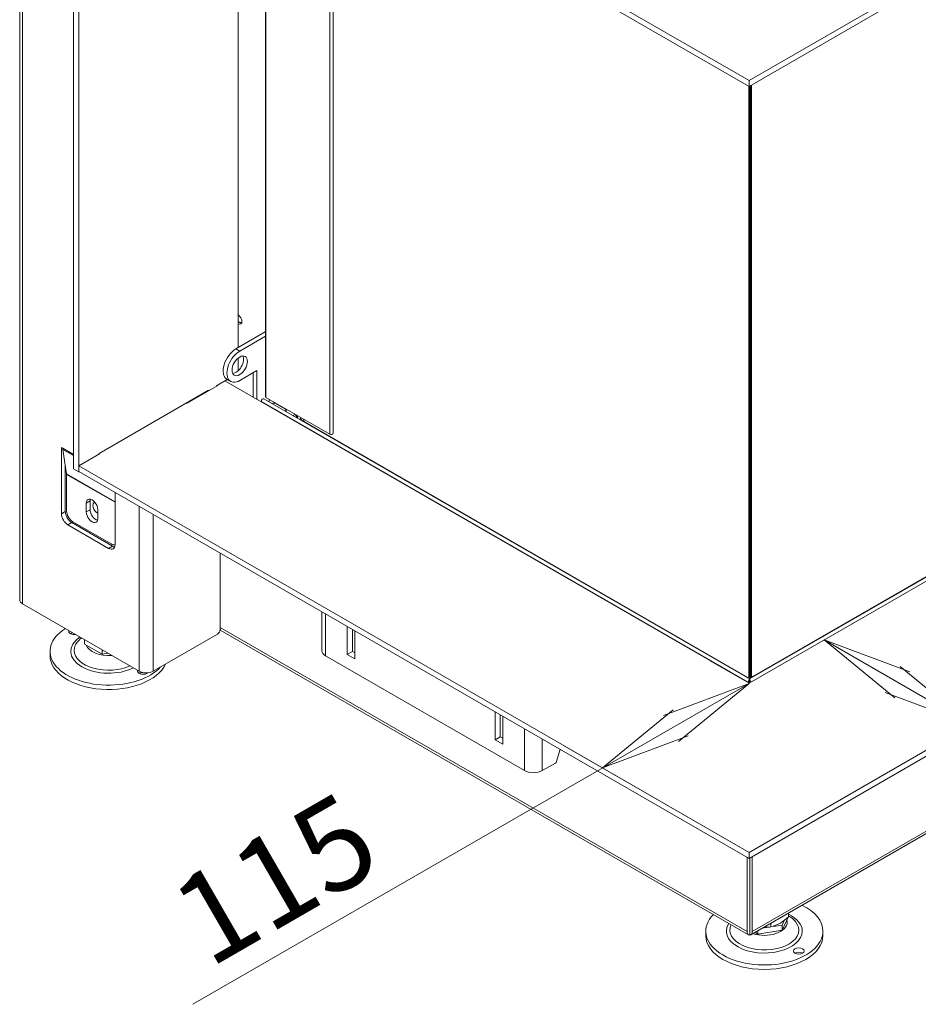
# Model space of a CAD drawing. Units: millimetres. Extents: x 0 to 402, y -19 to 281.
# Drawn here: x 178 to 203, y 29 to 56 of the extents above; entities that cross this region are included whole.
import ezdxf
from ezdxf.enums import TextEntityAlignment as Align

# ---------------------------------------------------------------- set-up
doc = ezdxf.new("R2010")
doc.units = ezdxf.units.MM
for name, color, linetype in [('BE_01_09_00_PREN', 7, 'Continuous'), ('BE_02_02_02_00_S', 7, 'Continuous'), ('BE_02_03_01_00_Z', 7, 'Continuous'), ('BE_02_03_02_00_K', 7, 'Continuous'), ('BE_02_04_00_00_T', 7, 'Continuous'), ('BE_02_06_01_01_P', 7, 'Continuous'), ('BE_02_06_02_00_S', 7, 'Continuous'), ('BE_02_06_04_00_L', 7, 'Continuous'), ('BE_02_16_00_00_S', 7, 'Continuous'), ('BE_02_18_00_00_Z', 7, 'Continuous'), ('BE_07_01_02_00_V', 7, 'Continuous'), ('BE_07_03_00_00_B', 7, 'Continuous'), ('BE_19_02_00_STOJ', 7, 'Continuous'), ('BE_26_01_PODLOZK', 7, 'Continuous'), ('BE_860_01_01_00_', 7, 'Continuous'), ('BE_860_01_03_00_', 7, 'Continuous'), ('BE_860_19_01_00_', 7, 'Continuous'), ('BE_L_860_07_01_0', 7, 'Continuous'), ('BE_R_860_02_02_0', 7, 'Continuous'), ('BE_R_860_02_05_0', 7, 'Continuous'), ('BE_R_860_02_15_0', 7, 'Continuous'), ('BE_R_860_07_02_0', 7, 'Continuous'), ('Default', 7, 'Continuous'), ('MATICA_M16', 7, 'Continuous'), ('SKRUTKA_M16_X_60', 7, 'Continuous')]:
    doc.layers.add(name, color=color, linetype=linetype)
doc.styles.add('SEACAD_Arial', font='arial.ttf')

# ---------------------------------------------------------------- blocks, each defined once
blk = doc.blocks.new('SE3')
at = {"layer": 'BE_01_09_00_PREN', "color": 7, "linetype": 'Continuous', "lineweight": 20}
for p, q in [((186.473, 39.496), (186.473, 38.417)), ((187.176, 38.314), (187.176, 39.09)), ((187.318, 38.396), (187.318, 39.008)), ((187.388, 38.968), (187.388, 38.192)), ((186.575, 38.274), (192.091, 35.089)), ((187.318, 38.396), (187.176, 38.314)), ((187.388, 38.192), (187.176, 38.314)), ((187.388, 38.355), (187.318, 38.396)), ((191.277, 35.947), (191.277, 36.722)), ((191.419, 36.028), (191.419, 36.641)), ((191.49, 36.6), (191.49, 35.824)), ((191.419, 36.028), (191.277, 35.947)), ((191.49, 35.824), (191.277, 35.947)), ((191.49, 35.987), (191.419, 36.028)), ((192.983, 35.345), (193.081, 35.681)), ((192.586, 35.089), (192.951, 35.3))]:
    blk.add_line(p, q, dxfattribs=at)
at = {"layer": 'BE_01_09_00_PREN', "color": 7, "linetype": 'Continuous', "lineweight": 18}
for p, q in [((186.575, 39.437), (186.575, 38.274)), ((192.091, 36.253), (192.091, 35.089)), ((192.586, 35.967), (192.586, 35.089))]:
    blk.add_line(p, q, dxfattribs=at)
at = {"layer": 'BE_01_09_00_PREN', "color": 7, "linetype": 'Continuous', "lineweight": 20}
for centre, major_axis, start_param, end_param in [((186.823, 38.417), (0.35, 0), 3.141593, 3.926991), ((192.951, 35.341), (0.025, 0.0433), 3.926991, 5.117281), ((192.338, 35.232), (-0.35, 0), 0.785398, 2.356194)]:
    blk.add_ellipse(centre, major_axis=major_axis, ratio=0.57735, start_param=start_param, end_param=end_param, dxfattribs=at)
at = {"layer": 'BE_02_02_02_00_S', "color": 7, "linetype": 'Continuous', "lineweight": 20}
for p, q in [((198.334, 37.634), (184.863, 45.412)), ((184.793, 45.338), (184.793, 45.324)), ((198.299, 37.541), (198.299, 37.527)), ((198.32, 37.69), (198.317, 37.692)), ((198.334, 37.67), (198.334, 37.634)), ((198.334, 37.573), (198.334, 37.614)), ((198.334, 37.561), (198.334, 37.573)), ((198.334, 37.561), (198.334, 37.562)), ((198.334, 37.561), (198.334, 37.52))]:
    blk.add_line(p, q, dxfattribs=at)
at = {"layer": 'BE_02_02_02_00_S', "color": 7, "linetype": 'Continuous', "lineweight": 18}
for q in [(184.793, 45.338), (198.334, 37.561)]:
    blk.add_line((198.299, 37.541), q, dxfattribs=at)
at = {"layer": 'BE_02_02_02_00_S', "color": 7, "linetype": 'Continuous', "lineweight": 20}
for centre, radius, start, end in [((198.402, 37.537), 0.103, 130.9729, 177.6403), ((198.24, 37.624), 0.0945, 354.0975, 5.9037)]:
    blk.add_arc(centre, radius, start, end, dxfattribs=at)
for centre, major_axis, end_param in [((184.834, 45.362), (-0.0288, -0.0498), 5.497787), ((198.284, 37.67), (-0.05, 0), 3.926991)]:
    blk.add_ellipse(centre, major_axis=major_axis, ratio=0.57735, start_param=3.141593, end_param=end_param, dxfattribs=at)
at = {"layer": 'BE_02_03_01_00_Z', "color": 7, "linetype": 'Continuous', "lineweight": 20}
for p, q in [((185.01, 45.397), (185.01, 45.327)), ((185.187, 45.295), (185.187, 45.281)), ((185.257, 45.24), (185.257, 45.254))]:
    blk.add_line(p, q, dxfattribs=at)
for centre, start_param, end_param in [((184.08, 47.655), 2.427726, 4.810776), ((184.15, 47.696), 2.014631, 2.646278)]:
    blk.add_ellipse(centre, major_axis=(-0.155, 0.155), ratio=0.517638, start_param=start_param, end_param=end_param, dxfattribs=at)
at = {"layer": 'BE_02_03_02_00_K', "color": 7, "linetype": 'Continuous', "lineweight": 20}
for p, q in [((184.899, 47.263), (184.086, 46.794)), ((184.904, 47.143), (184.192, 46.733)), ((184.899, 47.263), (184.904, 47.261)), ((184.192, 45.916), (184.67, 46.192)), ((184.67, 46.192), (184.67, 45.396)), ((183.836, 45.953), (183.942, 45.891)), ((184.564, 46.13), (184.564, 45.457))]:
    blk.add_line(p, q, dxfattribs=at)
at = {"layer": 'BE_02_03_02_00_K', "color": 7, "linetype": 'Continuous', "lineweight": 18}
blk.add_line((184.086, 46.794), (184.192, 46.733), dxfattribs=at)
at = {"layer": 'BE_02_03_02_00_K', "color": 7, "linetype": 'Continuous', "lineweight": 20}
for centre, major_axis, start_param, end_param in [((184.086, 46.386), (0.25, 0.433), 0.785398, 3.141593), ((184.192, 46.324), (0.25, 0.433), 0.785398, 3.926991), ((184.086, 46.386), (0.15, 0.26), 3.50296, 5.921818)]:
    blk.add_ellipse(centre, major_axis=major_axis, ratio=0.57735, start_param=start_param, end_param=end_param, dxfattribs=at)
blk.add_ellipse((184.192, 46.324), major_axis=(-0.15, -0.26), ratio=0.57735, dxfattribs=at)
at = {"layer": 'BE_02_04_00_00_T', "color": 7, "linetype": 'Continuous', "lineweight": 18}
for p, q in [((198.365, 37.791), (198.34, 37.791)), ((198.365, 37.761), (198.34, 37.761))]:
    blk.add_line(p, q, dxfattribs=at)
at = {"layer": 'BE_02_04_00_00_T', "color": 7, "linetype": 'Continuous', "lineweight": 20}
for p, q in [((198.365, 37.744), (198.365, 37.651)), ((198.34, 37.705), (198.34, 37.637))]:
    blk.add_line(p, q, dxfattribs=at)
blk.add_ellipse((198.39, 37.659), major_axis=(0.025, 0), ratio=0.816497, start_param=3.141593, end_param=3.488032, dxfattribs=at)
at = {"layer": 'BE_02_06_01_01_P', "color": 7, "linetype": 'Continuous', "lineweight": 20}
for p, q in [((184.904, 61.825), (184.904, 45.472)), ((186.787, 44.451), (186.787, 60.738)), ((184.921, 45.449), (186.688, 44.428)), ((185.688, 44.935), (185.71, 44.993)), ((185.723, 44.915), (185.746, 44.972)), ((185.887, 44.891), (185.87, 44.847)), ((185.922, 44.87), (185.905, 44.826))]:
    blk.add_line(p, q, dxfattribs=at)
at = {"layer": 'BE_02_06_01_01_P', "color": 7, "linetype": 'Continuous', "lineweight": 18}
for p, q in [((184.921, 61.815), (184.921, 45.449)), ((186.688, 60.795), (186.688, 44.428))]:
    blk.add_line(p, q, dxfattribs=at)
at = {"layer": 'BE_02_06_01_01_P', "color": 7, "linetype": 'Continuous', "lineweight": 20}
for centre, major_axis, start_param, end_param in [((184.961, 45.472), (0.0575, 0), 3.141593, 3.926991), ((186.729, 44.451), (-0.0575, 0), 0.785398, 3.141593)]:
    blk.add_ellipse(centre, major_axis=major_axis, ratio=0.57735, start_param=start_param, end_param=end_param, dxfattribs=at)
at = {"layer": 'BE_02_06_02_00_S', "color": 7, "linetype": 'Continuous', "lineweight": 20}
for p, q in [((198.315, 54.082), (198.315, 37.691)), ((198.34, 54.088), (198.34, 37.705)), ((185.971, 44.842), (185.971, 44.789)), ((198.289, 37.676), (198.315, 37.691)), ((198.315, 37.691), (198.34, 37.705))]:
    blk.add_line(p, q, dxfattribs=at)
at = {"layer": 'BE_02_06_04_00_L', "color": 7, "linetype": 'Continuous', "lineweight": 20}
for p, q in [((185.763, 44.939), (185.763, 44.892)), ((185.795, 44.899), (185.795, 44.873))]:
    blk.add_line(p, q, dxfattribs=at)
at = {"layer": 'BE_02_06_04_00_L', "color": 7, "linetype": 'Continuous', "lineweight": 18}
blk.add_line((185.763, 44.939), (185.795, 44.899), dxfattribs=at)
at = {"layer": 'BE_02_06_04_00_L', "color": 7, "linetype": 'Continuous', "lineweight": 20}
for centre, start_param in [((185.854, 44.963), 5.487733), ((185.886, 44.924), 5.284765)]:
    blk.add_ellipse(centre, major_axis=(-0.0778, -0.0628), ratio=0.739997, start_param=start_param, end_param=5.744479, dxfattribs=at)
at = {"layer": 'BE_02_16_00_00_S', "color": 7, "linetype": 'Continuous', "lineweight": 20}
for p, q in [((198.288, 37.677), (185.867, 44.848)), ((198.29, 37.673), (198.281, 37.665)), ((198.29, 37.673), (198.29, 37.66))]:
    blk.add_line(p, q, dxfattribs=at)
for centre, major_axis, ratio, start_param, end_param in [((185.854, 44.826), (-0.0128, -0.0221), 0.57735, 3.141593, 4.25834), ((198.281, 37.652), (-0.0057, -0.026), 0.25882, 2.624989, 4.176323)]:
    blk.add_ellipse(centre, major_axis=major_axis, ratio=ratio, start_param=start_param, end_param=end_param, dxfattribs=at)
at = {"layer": 'BE_02_18_00_00_Z', "color": 7, "linetype": 'Continuous', "lineweight": 20}
for p, q in [((185.098, 45.276), (185.112, 45.283)), ((185.182, 45.283), (185.465, 45.12)), ((185.48, 45.055), (185.48, 45.1)), ((185.465, 45.079), (185.452, 45.072))]:
    blk.add_line(p, q, dxfattribs=at)
at = {"layer": 'BE_02_18_00_00_Z', "color": 7, "linetype": 'Continuous', "lineweight": 18}
blk.add_line((185.465, 45.064), (185.465, 45.079), dxfattribs=at)
at = {"layer": 'BE_02_18_00_00_Z', "color": 7, "linetype": 'Continuous', "lineweight": 20}
for centre, major_axis, start_param, end_param in [((185.147, 45.263), (0.05, 0), 0.785398, 2.356194), ((185.43, 45.1), (-0.05, 0), 2.356194, 3.926991)]:
    blk.add_ellipse(centre, major_axis=major_axis, ratio=0.57735, start_param=start_param, end_param=end_param, dxfattribs=at)
at = {"layer": 'BE_07_01_02_00_V', "color": 7, "linetype": 'Continuous', "lineweight": 20}
blk.add_line((182.801, 45.331), (183.22, 45.573), dxfattribs=at)
blk.add_ellipse((182.907, 45.27), major_axis=(0.15, 0), ratio=0.57735, start_param=2.356194, end_param=2.723403, dxfattribs=at)
at = {"layer": 'BE_07_03_00_00_B', "color": 7, "linetype": 'Continuous', "lineweight": 20}
for p, q in [((179.584, 43.463), (179.584, 65.06)), ((179.725, 43.382), (179.725, 64.978)), ((184.145, 62.263), (184.145, 46.827)), ((184.145, 46.535), (184.145, 46.184)), ((183.848, 45.946), (183.544, 45.77)), ((183.331, 45.648), (180.291, 43.892)), ((183.331, 45.648), (183.331, 45.629)), ((183.544, 45.752), (183.544, 45.77)), ((183.211, 45.578), (183.227, 45.569)), ((180.291, 43.874), (180.291, 43.892)), ((179.725, 43.382), (179.584, 43.463)), ((179.725, 43.382), (179.734, 43.387))]:
    blk.add_line(p, q, dxfattribs=at)
at = {"layer": 'BE_07_03_00_00_B', "color": 7, "linetype": 'Continuous', "lineweight": 18}
blk.add_line((183.225, 45.586), (183.241, 45.577), dxfattribs=at)
at = {"layer": 'BE_19_02_00_STOJ', "color": 7, "linetype": 'Continuous', "lineweight": 20}
for p, q in [((178.089, 68.735), (178.089, 39.83)), ((179.248, 44.055), (179.248, 42.218)), ((179.283, 44.035), (179.248, 44.055)), ((179.388, 43.328), (179.285, 44.004)), ((179.354, 43.553), (179.354, 42.28)), ((179.389, 42.3), (179.389, 43.312)), ((180.733, 41.361), (180.733, 42.81)), ((179.937, 42.269), (179.937, 42.514)), ((180.043, 42.576), (180.043, 42.331)), ((180.255, 42.331), (180.255, 42.086)), ((179.425, 41.912), (180.556, 41.259)), ((179.531, 41.973), (180.662, 41.32)), ((180.627, 41.381), (179.566, 41.994)), ((183.65, 39.003), (183.65, 41.126)), ((181.405, 37.85), (178.17, 39.718)), ((181.793, 37.85), (183.579, 38.881))]:
    blk.add_line(p, q, dxfattribs=at)
at = {"layer": 'BE_19_02_00_STOJ', "color": 7, "linetype": 'Continuous', "lineweight": 18}
for p, q in [((178.17, 39.718), (178.17, 68.689)), ((179.584, 43.862), (179.283, 44.035)), ((179.584, 43.832), (179.285, 44.004)), ((180.733, 42.552), (179.388, 43.328)), ((180.733, 42.537), (179.389, 43.312)), ((180.043, 42.576), (179.937, 42.514)), ((181.405, 37.85), (181.405, 42.422)), ((179.354, 42.28), (179.248, 42.218)), ((180.043, 42.331), (179.937, 42.269)), ((181.793, 37.85), (181.793, 42.198)), ((179.425, 41.912), (179.531, 41.973)), ((180.662, 41.32), (180.556, 41.259))]:
    blk.add_line(p, q, dxfattribs=at)
at = {"layer": 'BE_19_02_00_STOJ', "color": 7, "linetype": 'Continuous', "lineweight": 20}
for centre, major_axis, start_param, end_param in [((179.46, 44.137), (-0.125, -0.217), -0.785398, -0.62548), ((179.301, 43.261), (0.063, 0.108), -0.785398, -0.62548), ((180.096, 42.422), (0.112, -0.195), 0.785398, 3.926991), ((180.202, 42.484), (0.113, -0.195), 3.632475, 3.926991), ((179.425, 42.116), (-0.125, 0.217), 0.785398, 2.356194), ((179.531, 42.178), (0.125, -0.217), 3.926991, 5.497787), ((179.566, 42.198), (0.125, -0.217), 3.926991, 5.497787), ((180.096, 42.178), (-0.112, 0.195), 0.785398, 3.926991), ((180.202, 42.239), (-0.112, 0.195), 0.785398, 2.65071), ((180.556, 41.463), (-0.125, 0.217), 2.356194, 3.926991), ((180.627, 41.586), (-0.125, 0.217), 2.356194, 2.999696), ((180.662, 41.524), (-0.125, 0.217), 2.356194, 2.703444), ((178.364, 39.83), (0.275, 0), 3.141593, 3.926991), ((183.579, 38.963), (0.05, 0.0866), 3.926991, 5.497787), ((181.599, 37.962), (-0.275, 0), 0.785398, 2.356194)]:
    blk.add_ellipse(centre, major_axis=major_axis, ratio=0.57735, start_param=start_param, end_param=end_param, dxfattribs=at)
at = {"layer": 'BE_26_01_PODLOZK', "color": 7, "linetype": 'Continuous', "lineweight": 20}
for p, q in [((178.931, 38.401), (178.931, 38.279)), ((197.121, 30.634), (197.121, 30.512)), ((200.371, 30.512), (200.371, 30.634))]:
    blk.add_line(p, q, dxfattribs=at)
for centre, major_axis, start_param, end_param in [((180.556, 38.401), (1.625, 0), 2.402365, 5.80279), ((179.601, 38.952), (-0.15, 0), 6.021386, 6.283185), ((179.601, 38.952), (-0.15, 0), 0, 1.832596), ((179.601, 38.83), (-0.15, 0), 4.974188, 5.497787), ((180.556, 38.43), (-0.955, 0), 5.613315, 5.870038), ((180.556, 38.279), (1.625, 0), 3.141593, 6.030291), ((181.511, 37.85), (-0.15, 0), 6.021386, 6.283185), ((181.511, 37.85), (-0.15, 0), 0, 2.597655), ((181.511, 37.728), (-0.15, 0), 4.777272, 5.497787), ((181.511, 37.728), (-0.15, 0), 3.926991, 4.219385), ((198.746, 30.634), (1.625, 0), 0, 0.872992), ((198.746, 30.634), (1.625, 0), 2.625814, 6.283185), ((198.746, 30.663), (-0.955, 0), 3.585835, 3.936033), ((198.746, 30.512), (1.625, 0), 3.141593, 6.283185), ((199.701, 29.961), (-0.15, 0), 3.926991, 5.497787)]:
    blk.add_ellipse(centre, major_axis=major_axis, ratio=0.57735, start_param=start_param, end_param=end_param, dxfattribs=at)
at = {"layer": 'BE_26_01_PODLOZK', "color": 7, "linetype": 'Continuous', "lineweight": 18}
for centre, major_axis, start_param, end_param in [((180.556, 38.401), (1.052, 0), 2.427582, 5.4264), ((180.556, 38.43), (-0.955, 0), 5.870038, 6.283185), ((180.556, 38.65), (0.634, 0), 3.346394, 4.855023), ((180.556, 38.43), (-0.955, 0), 0, 2.240667), ((198.746, 30.663), (-0.955, 0), 0, 3.585835), ((198.746, 30.883), (0.634, 0), 4.186596, 6.283185), ((198.746, 30.883), (0.634, 0), 0, 0.174412), ((198.746, 30.634), (1.052, 0), 0, 0.880929), ((198.746, 30.634), (1.052, 0), 2.780449, 6.283185), ((198.746, 30.663), (-0.955, 0), 6.00981, 6.283185)]:
    blk.add_ellipse(centre, major_axis=major_axis, ratio=0.57735, start_param=start_param, end_param=end_param, dxfattribs=at)
at = {"layer": 'BE_26_01_PODLOZK', "color": 7, "linetype": 'Continuous', "lineweight": 20}
blk.add_ellipse((199.701, 30.083), major_axis=(-0.15, 0), ratio=0.57735, dxfattribs=at)
at = {"layer": 'BE_860_01_01_00_', "color": 7, "linetype": 'Continuous', "lineweight": 20}
blk.add_ellipse((180.238, 42.382), major_axis=(0.083, -0.144), ratio=0.57735, start_param=2.889603, end_param=5.648804, dxfattribs=at)
at = {"layer": 'BE_860_01_03_00_', "color": 7, "linetype": 'Continuous', "lineweight": 20}
for p, q in [((198.34, 32.665), (198.34, 31.216)), ((198.34, 31.232), (198.34, 31.232))]:
    blk.add_line(p, q, dxfattribs=at)
at = {"layer": 'BE_860_01_03_00_', "color": 7, "linetype": 'Continuous', "lineweight": 18}
for p, q in [((198.34, 31.359), (198.34, 31.359)), ((198.34, 31.216), (198.34, 31.216))]:
    blk.add_line(p, q, dxfattribs=at)
at = {"layer": 'BE_860_01_03_00_', "color": 7, "linetype": 'Continuous', "lineweight": 20}
blk.add_ellipse((198.481, 31.298), major_axis=(0.1, 0.173), ratio=0.57735, start_param=-3.926991, end_param=-3.895367, dxfattribs=at)
at = {"layer": 'BE_860_19_01_00_', "color": 7, "linetype": 'Continuous', "lineweight": 18}
for p, q in [((198.411, 30.624), (227.861, 47.628)), ((183.65, 39.065), (198.269, 30.624)), ((198.34, 30.665), (198.34, 30.665)), ((198.34, 30.665), (198.34, 30.665))]:
    blk.add_line(p, q, dxfattribs=at)
at = {"layer": 'BE_860_19_01_00_', "color": 7, "linetype": 'Continuous', "lineweight": 20}
for p, q in [((198.369, 30.533), (227.82, 47.536)), ((183.673, 38.983), (198.31, 30.533)), ((198.269, 30.624), (198.269, 32.686)), ((198.34, 30.665), (198.34, 32.665)), ((198.34, 32.665), (198.34, 30.665)), ((198.411, 32.706), (198.411, 30.624)), ((198.34, 30.665), (198.34, 30.583)), ((198.34, 30.524), (198.34, 30.665)), ((198.34, 30.524), (198.34, 30.665))]:
    blk.add_line(p, q, dxfattribs=at)
for centre, major_axis, ratio, start_param, end_param in [((183.773, 39.156), (0.1, 0.173), 0.57735, 2.861555, 3.141593), ((198.41, 30.706), (0.1, 0.173), 0.57735, 2.356194, 3.403392), ((198.34, 30.747), (0, 0.115), 0.000433, 2.356444, 3.927241), ((198.34, 30.747), (0, 0.115), 0.000433, 2.355945, 3.926741), ((198.269, 30.706), (-0.1, 0.173), 0.57735, 2.879793, 3.926991), ((198.34, 30.747), (0, -0.231), 0.000433, -0.785148, -0.26155), ((198.34, 30.747), (0, -0.231), 0.000433, 0.26155, 0.785148)]:
    blk.add_ellipse(centre, major_axis=major_axis, ratio=ratio, start_param=start_param, end_param=end_param, dxfattribs=at)
at = {"layer": 'BE_L_860_07_01_0', "color": 7, "linetype": 'Continuous', "lineweight": 20}
for p, q in [((233.387, 53.063), (198.322, 32.818)), ((233.387, 52.9), (198.322, 32.655)), ((198.322, 37.513), (220.755, 50.465)), ((183.782, 45.908), (198.322, 37.513)), ((183.586, 45.776), (182.737, 45.286)), ((183.57, 45.785), (183.586, 45.776)), ((183.155, 45.535), (183.22, 45.573)), ((182.737, 45.286), (182.722, 45.296)), ((179.732, 43.551), (180.307, 43.883)), ((180.307, 43.883), (180.291, 43.892)), ((198.322, 32.818), (179.732, 43.551)), ((179.732, 43.388), (179.732, 43.551)), ((198.322, 32.655), (179.732, 43.388)), ((198.322, 32.655), (198.322, 32.818))]:
    blk.add_line(p, q, dxfattribs=at)
at = {"layer": 'BE_L_860_07_01_0', "color": 7, "linetype": 'Continuous', "lineweight": 18}
blk.add_line((183.155, 45.546), (183.155, 45.535), dxfattribs=at)
at = {"layer": 'BE_L_860_07_01_0', "color": 7, "linetype": 'Continuous', "lineweight": 20}
blk.add_ellipse((183.119, 45.556), major_axis=(0.05, 0), ratio=0.57735, start_param=4.775053, end_param=5.497787, dxfattribs=at)
at = {"layer": 'BE_R_860_02_02_0', "color": 7, "linetype": 'Continuous', "lineweight": 20}
for p, q in [((220.5, 50.431), (198.334, 37.634)), ((198.334, 37.584), (198.334, 37.614)), ((198.334, 37.584), (198.334, 37.572)), ((198.334, 37.561), (198.334, 37.573)), ((198.334, 37.561), (198.334, 37.572)), ((198.334, 37.561), (198.334, 37.52)), ((198.384, 37.699), (198.384, 37.663))]:
    blk.add_line(p, q, dxfattribs=at)
at = {"layer": 'BE_R_860_02_02_0', "color": 7, "linetype": 'Continuous', "lineweight": 18}
blk.add_line((198.37, 37.541), (198.334, 37.561), dxfattribs=at)
at = {"layer": 'BE_R_860_02_02_0', "color": 7, "linetype": 'Continuous', "lineweight": 20}
for centre, radius, start, end in [((198.224, 37.613), 0.11, 1.9883, 2.3396), ((198.268, 37.537), 0.102, 2.0141, 49.3726)]:
    blk.add_arc(centre, radius, start, end, dxfattribs=at)
blk.add_ellipse((198.434, 37.699), major_axis=(-0.05, 0), ratio=0.57735, start_param=5.824911, end_param=6.283185, dxfattribs=at)
blk.add_open_spline([(198.334, 37.614), (198.334, 37.62), (198.334, 37.624), (198.334, 37.631), (198.334, 37.633), (198.334, 37.634), (198.334, 37.634), (198.334, 37.634)], degree=3, knots=[0, 0, 0, 0, 0.25, 0.25, 0.5, 0.5, 0.5548861, 0.5548861, 0.5548861, 0.5548861], dxfattribs=at)
at = {"layer": 'BE_R_860_02_05_0', "color": 7, "linetype": 'Continuous', "lineweight": 20}
for p, q in [((198.39, 37.711), (198.39, 54.117)), ((198.365, 37.744), (198.365, 54.103)), ((198.39, 37.711), (198.365, 37.726)), ((198.39, 37.711), (198.415, 37.697))]:
    blk.add_line(p, q, dxfattribs=at)
at = {"layer": 'BE_R_860_02_15_0', "color": 7, "linetype": 'Continuous', "lineweight": 20}
for p, q in [((220.506, 50.451), (198.408, 37.693)), ((198.406, 37.689), (198.415, 37.68)), ((198.406, 37.689), (198.406, 37.675))]:
    blk.add_line(p, q, dxfattribs=at)
for centre, major_axis, ratio, start_param, end_param in [((198.415, 37.681), (-0.006, 0.0831), 0.078027, 1.172271, 1.618312), ((198.415, 37.667), (0.0057, -0.026), 0.25882, 2.106862, 3.658196)]:
    blk.add_ellipse(centre, major_axis=major_axis, ratio=ratio, start_param=start_param, end_param=end_param, dxfattribs=at)
at = {"layer": 'BE_R_860_07_02_0', "color": 7, "linetype": 'Continuous', "lineweight": 20}
for p, q in [((198.322, 54.241), (233.387, 74.486)), ((198.322, 54.078), (233.387, 74.323)), ((179.732, 64.974), (198.322, 54.241)), ((179.732, 64.811), (198.322, 54.078)), ((198.322, 54.078), (198.322, 54.241))]:
    blk.add_line(p, q, dxfattribs=at)
at = {"layer": 'MATICA_M16', "color": 7, "linetype": 'Continuous', "lineweight": 20}
for p, q in [((199.416, 31.137), (199.416, 31.035)), ((198.926, 30.854), (198.926, 30.753))]:
    blk.add_line(p, q, dxfattribs=at)
for centre, radius, start, end in [((198.658, 31.782), 1.064, 284.5795, 315.4205), ((198.793, 32.107), 1.361, 268.7095, 275.6127)]:
    blk.add_arc(centre, radius, start, end, dxfattribs=at)
at = {"layer": 'SKRUTKA_M16_X_60', "color": 7, "linetype": 'Continuous', "lineweight": 20}
for p, q in [((179.887, 38.604), (179.887, 38.726)), ((179.887, 38.604), (180.377, 38.321)), ((180.377, 38.321), (180.377, 38.444)), ((180.377, 38.321), (180.544, 38.347)), ((199.236, 30.658), (199.416, 31.044)), ((199.305, 30.949), (199.236, 30.801)), ((198.567, 30.554), (199.236, 30.658)), ((198.567, 30.554), (198.567, 30.647)), ((198.859, 30.742), (198.686, 30.715)), ((199.236, 30.801), (198.992, 30.763)), ((199.236, 30.658), (199.236, 30.801)), ((198.487, 30.6), (198.567, 30.554))]:
    blk.add_line(p, q, dxfattribs=at)
blk = doc.blocks.new('GDimGGroup')
at = {"layer": 'Default', "color": 7, "linetype": 'Continuous', "lineweight": 18}
for p, q in [((198.322, 37.513), (201.491, 39.343)), ((216.622, 29.356), (200.408, 38.718)), ((198.322, 32.818), (205.556, 36.995))]:
    blk.add_line(p, q, dxfattribs=at)
for points in [[(202.365, 37.107), (200.408, 38.718), (202.781, 37.828)], [(202.101, 37.259), (204.474, 36.37), (202.517, 37.981)]]:
    blk.add_lwpolyline(points, dxfattribs=at)
at = {"layer": 'Default', "color": 7, "linetype": 'Continuous', "lineweight": 18, "style": 'SEACAD_Arial'}
blk.add_text('115', height=2.5, rotation=330, dxfattribs=at).set_placement((212.344, 35.435), align=Align.TOP_LEFT)
blk = doc.blocks.new('GDimGGroup1')
at = {"layer": 'Default', "color": 7, "linetype": 'Continuous', "lineweight": 18}
for p, q in [((198.322, 37.513), (197.241, 38.137)), ((198.324, 37.512), (182.895, 28.604)), ((198.322, 32.818), (193.175, 35.79))]:
    blk.add_line(p, q, dxfattribs=at)
for points in [[(196.367, 35.902), (198.324, 37.512), (195.95, 36.623)], [(196.631, 36.054), (194.258, 35.165), (196.214, 36.776)]]:
    blk.add_lwpolyline(points, dxfattribs=at)
at = {"layer": 'Default', "color": 7, "linetype": 'Continuous', "lineweight": 18, "style": 'SEACAD_Arial'}
blk.add_text('115', height=2.5, rotation=30, dxfattribs=at).set_placement((182.09, 31.748), align=Align.TOP_LEFT)

msp = doc.modelspace()

# ---------------------------------------------------------------- block references
at = {"layer": 'Default'}
for name in ['SE3', 'GDimGGroup', 'GDimGGroup1']:
    msp.add_blockref(name, (0, 0), dxfattribs=at)

doc.saveas('drawing.dxf')
